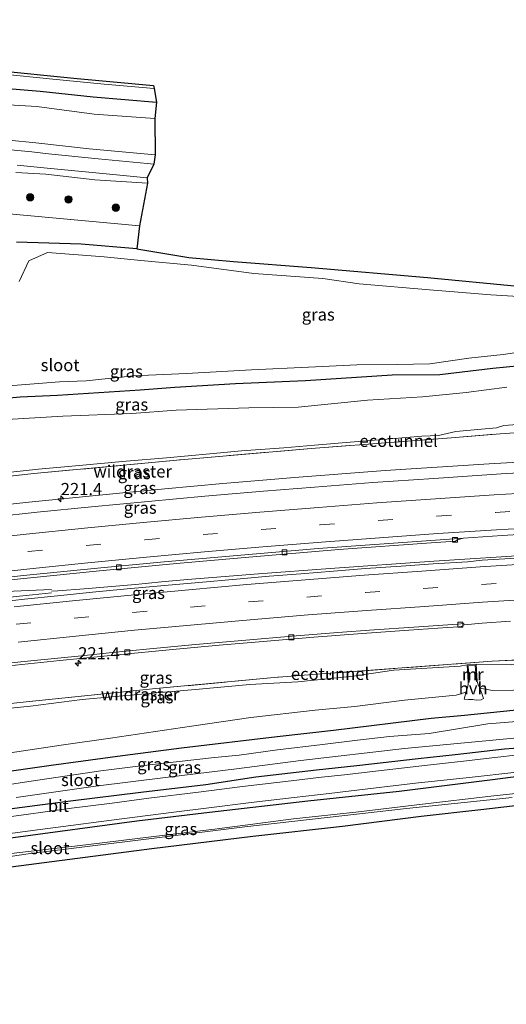
# Model space of a CAD drawing. Units: metres. Extents: x 79998 to 86369, y 401143 to 406253.
# Drawn here: x 80966 to 81066, y 401641 to 401843 of the extents above; entities that cross this region are included whole.
import ezdxf
from ezdxf.enums import TextEntityAlignment as Align

# ---------------------------------------------------------------- set-up
doc = ezdxf.new("R2010")
doc.units = ezdxf.units.M
doc.linetypes.add('IE-TERREINAFSCHEIDING', pattern=[10, 8, -2])
doc.linetypes.add('VW-3-9_STREEP', pattern=[12, 3, -9])
doc.layers.get('0').update_dxf_attribs({"lineweight": 25})
for name, color, linetype, lineweight in [('B-ME-AM-KILOMETR-S-B1', 7, 'Continuous', 18), ('B-ME-BV-GELEIDECONSTRUCTIE-GELEIDERAIL-L-B1', 213, 'BV-GELEIDERAIL', 18), ('B-ME-GR-BOOM-S-B1', 93, 'Continuous', 18), ('B-ME-GW-KRUINLIJN-L-B1', 93, 'Continuous', 18), ('B-ME-GW-TEENLIJN-L-B1', 93, 'Continuous', 18), ('B-ME-IE-GRASLAND-GV-B6', 93, 'Continuous', 18), ('B-ME-IE-TERREINAFSCHEIDING-RASTERHEKWERK-L-B1', 8, 'IE-TERREINAFSCHEIDING', 18), ('B-ME-MW-MUUR-GV-B6', 8, 'IE-TERREINAFSCHEIDING-KUNSTMATIG', 18), ('B-ME-OG-WATER-GV-B6', 153, 'Continuous', 18), ('B-ME-VH-VERH_SOORT-BITUMEN-GV-B6', 8, 'IE-TERREINAFSCHEIDING-NATUURLIJK-HOUTWAL', 18), ('B-ME-VH-VERH_SOORT-GV-B6', 8, 'Continuous', 18), ('B-ME-VH-VERH_SOORT-HALF_VERHARDING-GV-B6', 8, 'IE-TERREINAFSCHEIDING-NATUURLIJK-HOUTWAL', 18), ('B-ME-VV-KOLK-S-B1', 8, 'Continuous', 18), ('B-ME-VW-MARKERING-39STREEP-015-L-B1', 255, 'VW-3-9_STREEP', 18), ('B-ME-VW-MARKERING-STREEP-015-L-B1', 7, 'Continuous', 18)]:
    doc.layers.add(name, color=color, linetype=linetype, lineweight=lineweight)
for name, color, linetype in [('B-ME-FV-FAUNAPASSAGE-FAUNATUNNEL-L-B1', 10, 'Continuous'), ('B-ME-GW-INSTEEKWATERGANG-L-B1', 10, 'Continuous'), ('B-ME-KG-KADASTRAAL-OPNAMEDTMGRENS-L-B1', 10, 'Continuous')]:
    doc.layers.add(name, color=color, linetype=linetype)
doc.styles.add('NLCS-ISO', font='NLCS-ISO.TTF')
doc.linetypes.add('BV-GELEIDERAIL', pattern='A,10,-3,[108,NLCS.SHX,S=1,R=0,X=0,Y=0],-3', length=16)
doc.linetypes.add('IE-TERREINAFSCHEIDING-KUNSTMATIG', pattern='A,4,[82,NLCS.SHX,S=0.75,R=90,X=0,Y=0],4,-2', length=10)
doc.linetypes.add('IE-TERREINAFSCHEIDING-NATUURLIJK-HOUTWAL', pattern='A,7,-1.5,[67,NLCS.SHX,S=0.75,R=45,X=0,Y=0],-1.5,7,-1.5,[70,NLCS.SHX,S=0.75,R=0,X=0,Y=0],-1.5', length=20)

# ---------------------------------------------------------------- blocks, each defined once
blk = doc.blocks.new('hecto')
for p, q in [((0, 0.625), (-0.625, 0)), ((0, -0.625), (0, 0.625)), ((-0.625, 0), (0.625, 0)), ((0.625, 0), (0, -0.625))]:
    blk.add_line(p, q)
blk = doc.blocks.new('boom')
h = blk.add_hatch(color=256)
edge = h.paths.add_edge_path()
edge.add_arc((0, 0), 0.75, 0, 360)
blk.add_circle((0, 0), 0.75)
blk = doc.blocks.new('kolk')
blk.add_lwpolyline([(-0.5, -0.5), (0.5, -0.5), (0.5, 0.5), (-0.5, 0.5)], close=True)

msp = doc.modelspace()

# ---------------------------------------------------------------- linework, layer by layer
at = {"layer": 'B-ME-BV-GELEIDECONSTRUCTIE-GELEIDERAIL-L-B1'}
for points in [[(80954.576, 401742.561, 5.96), (80967.858, 401744.046, 5.73), (80986.424, 401745.882, 5.49), (80995.729, 401746.781, 5.31), (81007.643, 401747.87, 5.18), (81018.316, 401748.779, 4.93), (81022.303, 401749.076, 4.95), (81040.904, 401750.498, 4.58), (81062.223, 401751.92, 4.16), (81083.578, 401753.153, 3.94)], [(80972.517, 401725.734, 5.62), (80973.824, 401725.841, 5.55), (80979.162, 401726.22, 5.43), (80989.738, 401727.143, 5.26), (80995.025, 401727.658, 5.21), (81000.377, 401728.173, 4.94), (81014.934, 401729.332, 4.85), (81029.65, 401730.433, 4.5), (81050.929, 401731.887, 4.31), (81072.199, 401733.272, 3.87), (81081.505, 401733.779, 3.91), (81092.213, 401734.372, 3.6), (81105.51, 401734.992, 3.48), (81118.819, 401735.563, 3.47), (81127.447, 401735.8632, 3.3222)], [(80771.0096, 401698.0236, 6.489), (80786.692, 401701.046, 6.61), (80793.229, 401702.271, 6.7), (80801.087, 401703.641, 6.47), (80815.494, 401706.248, 6.76), (80831.307, 401708.965, 6.73), (80843.082, 401711.039, 6.73), (80849.752, 401712.106, 6.71), (80868.077, 401714.991, 6.55), (80870.719, 401715.376, 6.52), (80877.317, 401716.23, 6.45), (80885.211, 401717.395, 6.41), (80895.748, 401718.897, 6.47), (80905.021, 401720.185, 6.41), (80915.574, 401721.523, 6.26), (80927.497, 401723.033, 6.05), (80935.482, 401724.042, 6.05), (80943.3719, 401724.8242, 5.9186), (80952.745, 401725.3071, 5.7845), (80964.709, 401725.769, 5.6), (80972.494, 401726.098, 5.62)], [(80771.327, 401696.0153, 6.7099), (80775.314, 401696.808, 6.76), (80785.81, 401698.733, 6.58), (80796.333, 401700.663, 6.55), (80801.628, 401701.725, 6.52), (80822.627, 401705.394, 6.69), (80834.43, 401707.318, 6.72), (80842.332, 401708.439, 6.74), (80850.313, 401709.726, 6.73), (80861.3615, 401711.4587, 6.6366), (80870.973, 401712.8385, 6.5568), (80879.898, 401714.221, 6.55), (80887.855, 401715.301, 6.32), (80898.437, 401716.668, 6.49), (80915.61, 401718.929, 6.29), (80926.192, 401720.217, 6.14), (80930.149, 401720.625, 6.06), (80948.7176, 401722.7894, 5.8306), (80960.595, 401724.209, 5.69), (80968.587, 401725.039, 5.56), (80972.529, 401725.419, 5.62)]]:
    msp.add_polyline3d(points, dxfattribs=at)
at = {"layer": 'B-ME-FV-FAUNAPASSAGE-FAUNATUNNEL-L-B1'}
msp.add_line((81043.6489, 401756.8945, 3.5549), (81043.7046, 401756.3375, 3.5549), dxfattribs=at)
msp.add_polyline3d([(81029.6211, 401708.9369, 3.184), (81029.6242, 401708.8998, 3.0705), (81029.6536, 401708.5367, 3.184)], dxfattribs=at)
at = {"layer": 'B-ME-GW-INSTEEKWATERGANG-L-B1'}
for points in [[(80854.201, 401843.062, 1.114), (80854.172, 401841.558, 1.244), (80855.332, 401840.395, 1.172), (80864.509, 401839.801, 0.849), (80873.897, 401837.928, 1.562), (80885.106, 401836.549, 1.831), (80894.513, 401835.258, 1.918), (80897.6, 401835.028, 1.888), (80907.738, 401834.443, 1.916), (80918.592, 401833.086, 1.887), (80928.791, 401831.912, 1.984), (80938.453, 401831.293, 1.85), (80948.755, 401830.57, 2.062), (80959.465, 401829.265, 2.195), (80970.17, 401828.358, 2.204), (80981.046, 401827.205, 2.314), (80994.059, 401826.115, 2.231)], [(80990.0224, 401796.0347, 0.7733), (80978.6042, 401796.9989, 0.6054), (80965.3421, 401797.3795, 0.0471)], [(80902.3055, 401758.2327, 0.2174), (80914.2384, 401760.6429, 0.2591), (80924.6451, 401761.5283, 0.3065), (80934.5839, 401762.1813, 0.2825), (80943.8917, 401763.1046, 0.3101), (80954.0293, 401764.5499, 0.2206), (80966.0416, 401765.6759, 0.2199), (80973.7267, 401766.0136, 0.2192), (80990.6895, 401767.0532, 0.2319), (80997.7661, 401767.6612, 0.2036), (81010.222, 401768.353, 0.159), (81024.5702, 401769.0184, 0.213), (81042.3334, 401770.1464, 0.1228), (81052.1145, 401770.214, 0.194), (81063.0369, 401771.5681, 0.1244), (81077.0541, 401772.9003, 0.1724), (81085.6476, 401773.8012, 0.089), (81097.3226, 401773.8012, 0.0474), (81108.385, 401775.0614, 0.068), (81117.2709, 401776.293, 0.0118), (81124.9461, 401776.689, -0.0624), (81126.3388, 401776.6339, -0.068)], [(80921.7187, 401682.8509, 0.6869), (80933.9615, 401684.6391, 0.6489), (80944.9528, 401686.1467, 0.7226), (80959.9044, 401688.2434, 0.6495), (80972.4351, 401690.0587, 0.75), (80987.0482, 401692.0017, 0.7556), (80999.1479, 401693.6016, 0.7007), (81018.7798, 401695.9451, 0.6772), (81030.3253, 401697.2373, 0.6565), (81050.3908, 401699.7036, 0.7377), (81057.2257, 401700.2882, 0.6401), (81061.868, 401700.8179, 0.5396), (81070.5195, 401701.6794, 0.6891), (81080.2484, 401702.8793, 0.7669), (81103.5458, 401704.9452, 0.722), (81115.5531, 401706.0836, 0.8173), (81128.2334, 401706.9287, 0.8482)], [(81128.4536, 401698.8282, 0.7852), (81120.9875, 401698.3576, 0.7578), (81111.7204, 401697.5884, 0.7256), (81101.9914, 401696.7269, 0.717), (81095.1663, 401696.2598, 0.6779), (81084.1443, 401695.0599, 0.7003), (81074.6308, 401694.0446, 0.6791), (81065.3735, 401693.3331, 0.4751), (81055.3058, 401692.164, 0.6448), (81047.6704, 401691.3333, 0.6429), (81035.1466, 401689.9115, 0.6009), (81026.8364, 401688.9987, 0.6832), (81014.395, 401687.6, 0.418), (81004.1189, 401686.0016, 0.6734), (80990.8185, 401684.4324, 0.7187), (80976.3902, 401682.6423, 0.7212), (80964.9063, 401681.1654, 0.7254), (80949.6449, 401678.9132, 0.737), (80937.0834, 401677.2825, 0.745), (80930.533, 401676.4156, 0.6533), (80920.7117, 401674.8773, 0.6284)], [(80879.0821, 401661.4985, 0.6272), (80873.8938, 401661.0591, 0.3819), (80870.5522, 401660.9713, 0.3251), (80869.6728, 401661.3813, 0.2458), (80869.2625, 401662.9043, 0.5413), (80869.4383, 401664.603, 0.6093), (80871.1971, 401665.3352, 0.5635), (80874.1576, 401665.3938, 0.5678), (80877.851, 401666.1553, 0.5517), (80882.5996, 401667.0925, 0.6165), (80888.3766, 401667.8135, 0.7767), (80898.1661, 401668.9005, 0.7195), (80907.3622, 401668.9993, 0.5467), (80916.855, 401668.6534, 0.4326), (80925.4084, 401669.7404, 0.6629), (80939.0389, 401671.5746, 0.6941), (80951.4487, 401673.4027, 0.6697), (80964.6002, 401675.1814, 0.7724), (80989.9939, 401678.5987, 0.8077), (81004.8758, 401680.4268, 0.6952), (81025.0919, 401682.712, 0.7394), (81043.7809, 401684.7377, 0.7), (81062.371, 401687.0105, 0.6562), (81074.0886, 401688.5421, 0.6837)]]:
    msp.add_polyline3d(points, dxfattribs=at)
at = {"layer": 'B-ME-GW-KRUINLIJN-L-B1'}
for points in [[(80854.172, 401841.558, 1.244), (80854.458, 401840.237, 1.469), (80855.159, 401839.428, 1.583), (80857.131, 401838.999, 1.676), (80863.809, 401837.691, 1.999), (80873.129, 401835.979, 2.419), (80884.569, 401833.358, 2.864), (80893.311, 401831.263, 3.316), (80897.118, 401830.204, 3.561), (80906.061, 401828.104, 4.066), (80918.014, 401825.473, 4.645), (80927.502, 401823.74, 4.927), (80938.541, 401821.974, 5.066), (80947.926, 401820.563, 5.084), (80958.163, 401818.883, 5.089), (80969.286, 401817.753, 5.129), (80980.218, 401816.58, 5.137), (80993.735, 401815.34, 5.123)], [(80992.191, 401809.495, 5.076), (80981.361, 401810.182, 5.026), (80971.362, 401811.351, 5.116), (80965.164, 401811.668, 5.077)], [(81069.8813, 401760.1008, 3.0009), (81065.2757, 401759.7931, 2.9601), (81063.7263, 401759.2572, 3.0236), (81059.962, 401758.9396, 3.0211), (81055.4298, 401758.5028, 3.0725), (81051.8581, 401757.7274, 3.3232), (81048.4315, 401757.5685, 3.3304), (81045.2385, 401757.2798, 3.4345), (81040.4313, 401756.8729, 3.5421), (81035.4183, 401756.5142, 3.6589), (81026.453, 401755.739, 3.8552), (81020.1413, 401755.2115, 3.9935), (81011.4541, 401754.5848, 4.0561), (81004.9338, 401753.919, 4.1663), (80996.0769, 401753.1337, 4.2226), (80987.7965, 401752.4182, 4.3802), (80978.1453, 401751.5429, 4.4783), (80969.8343, 401750.7971, 4.7019), (80961.5451, 401749.9031, 4.7347)], [(81059.5713, 401710.7511, 2.6193), (81066.9342, 401710.6419, 2.431), (81081.3009, 401711.535, 2.3187), (81091.7996, 401711.8735, 2.1498), (81104.2856, 401712.5533, 1.9959), (81116.8471, 401713.384, 1.9464), (81128.0455, 401713.8424, 1.9106)], [(80957.7671, 401701.1172, 4.2573), (80968.1928, 401702.1373, 4.1212), (80978.7839, 401703.491, 3.9175), (80990.9642, 401704.6019, 3.8195), (81002.0479, 401705.5865, 3.6178), (81013.1775, 401706.6051, 3.3893), (81023.0297, 401707.1589, 3.2394), (81034.3407, 401708.3289, 3.023), (81042.6843, 401709.5596, 2.9562), (81056.2816, 401710.365, 2.6368), (81057.7715, 401710.6216, 2.6174)]]:
    msp.add_polyline3d(points, dxfattribs=at)
at = {"layer": 'B-ME-GW-TEENLIJN-L-B1'}
for points in [[(80894.513, 401835.258, 1.918), (80896.905, 401833.065, 2.28), (80906.778, 401831.539, 2.288), (80918.837, 401829.504, 2.579), (80928.513, 401829.081, 2.449), (80938.462, 401828.379, 2.366), (80948.33, 401826.275, 2.707), (80958.903, 401825.845, 2.744), (80969.505, 401825.236, 2.651), (80981.277, 401823.672, 2.794), (80993.688, 401822.778, 2.657)], [(80959.273, 401798.442, 0.619), (80959.899, 401801.115, 0.844), (80960.915, 401802.812, 1), (80962.278, 401803.318, 1.098), (80990.5364, 401800.7386, 1.098)], [(81065.9109, 401767.6276, 0.5956), (81057.5618, 401766.5596, 0.6366), (81048.5729, 401765.6685, 0.6742), (81037.2849, 401764.9565, 0.7281), (81023.1084, 401763.5082, 0.932), (81012.9336, 401763.3747, 0.8403), (80998.0425, 401762.9049, 0.7485), (80988.9586, 401762.2596, 0.81), (80974.8459, 401761.6576, 0.7118), (80964.5152, 401761.0569, 0.7332), (80956.113, 401760.19, 0.585), (80942.266, 401759.004, 0.593), (80930.852, 401758.02, 0.585), (80917.391, 401757.084, 0.552), (80908.174, 401756.066, 0.607), (80899.513, 401754.076, 0.538), (80890.249, 401751.16, 0.603), (80882.005, 401748.476, 0.736), (80869.7441, 401746.1915, 0.762), (80860.7012, 401745.2222, 0.6718), (80852.228, 401744.717, 0.528)], [(81128.1318, 401710.6673, 1.129), (81120.5706, 401710.462, 1.0947), (81107.9332, 401709.6311, 1.0774), (81093.3192, 401708.4596, 1.0745), (81080.4806, 401706.9213, 1.1021), (81067.2221, 401705.471, 1.023), (81062.9118, 401705.3479, 1.0512), (81060.3655, 401705.8307, 1.0451)], [(81057.4558, 401705.0023, 1.0244), (81055.4919, 401704.4249, 1.0544), (81044.8805, 401703.376, 1.1102), (81034.7205, 401702.1146, 1.1057), (81026.5617, 401701.3146, 1.1191), (81013.3948, 401699.801, 1.0731), (81001.2336, 401698.078, 1.1026), (80984.5826, 401695.5786, 1.0696), (80974.4533, 401694.1326, 1.1097), (80963.9854, 401692.5942, 1.0919), (80948.2, 401690.4348, 1.0951), (80929.4617, 401688.2457, 1.0994), (80919.3088, 401686.858, 1.1011)]]:
    msp.add_polyline3d(points, dxfattribs=at)
at = {"layer": 'B-ME-IE-GRASLAND-GV-B6'}
for points in [[(80894.513, 401835.258, 1.918), (80897.6, 401835.028, 1.888), (80907.738, 401834.443, 1.916), (80918.592, 401833.086, 1.887), (80928.791, 401831.912, 1.984), (80938.453, 401831.293, 1.85), (80948.755, 401830.57, 2.062), (80959.465, 401829.265, 2.195), (80970.17, 401828.358, 2.204), (80981.046, 401827.205, 2.314), (80994.059, 401826.115, 2.231), (80993.688, 401822.778, 2.657), (80981.277, 401823.672, 2.794), (80969.505, 401825.236, 2.651), (80958.903, 401825.845, 2.744), (80948.33, 401826.275, 2.707), (80938.462, 401828.379, 2.366), (80928.513, 401829.081, 2.449), (80918.837, 401829.504, 2.579), (80906.778, 401831.539, 2.288), (80896.905, 401833.065, 2.28), (80894.513, 401835.258, 1.918)], [(80962.07, 401831.96, -0.125), (80972.775, 401830.883, -0.088), (80983.287, 401829.838, -0.113), (80993.542, 401828.948, -0.125), (80994.059, 401826.115, 2.231), (80981.046, 401827.205, 2.314), (80970.17, 401828.358, 2.204), (80959.465, 401829.265, 2.195)], [(80958.903, 401825.845, 2.744), (80969.505, 401825.236, 2.651), (80981.277, 401823.672, 2.794), (80993.688, 401822.778, 2.657), (80993.735, 401815.34, 5.123), (80980.218, 401816.58, 5.137), (80969.286, 401817.753, 5.129), (80958.163, 401818.883, 5.089)], [(80958.163, 401818.883, 5.089), (80969.286, 401817.753, 5.129), (80980.218, 401816.58, 5.137), (80993.735, 401815.34, 5.123), (80993.486, 401813.417, 5.071), (80992.112, 401813.561, 5.137), (80982.062, 401814.533, 5.155), (80971.899, 401815.544, 5.158), (80968.491, 401815.938, 5.15), (80953.22, 401817.406, 5.191)], [(80965.428, 401813.202, 5.196), (80971.581, 401812.601, 5.171), (80981.556, 401811.633, 5.152), (80992.118, 401810.601, 5.133), (80992.191, 401809.495, 5.076), (80981.361, 401810.182, 5.026), (80971.362, 401811.351, 5.116), (80965.164, 401811.668, 5.077)], [(80965.164, 401811.668, 5.077), (80971.362, 401811.351, 5.116), (80981.361, 401810.182, 5.026), (80992.191, 401809.495, 5.076), (80990.5364, 401800.7386, 1.098), (80962.278, 401803.318, 1.098)], [(80962.278, 401803.318, 1.098), (80990.5364, 401800.7386, 1.098), (80990.0224, 401796.0347, 0.7733)], [(80990.0224, 401796.0347, 0.7733), (80978.6042, 401796.9989, 0.6054), (80965.3421, 401797.3795, 0.0471)], [(80965.3421, 401797.3795, 0.0471), (80978.6042, 401796.9989, 0.6054), (80990.0224, 401796.0347, 0.7733)], [(80990.0224, 401796.0347, 0.7733), (81000.6435, 401794.2822, 1.3408), (81009.8322, 401793.4181, 1.3777), (81025.7591, 401792.1939, 1.4579), (81049.6266, 401790.1513, 0.6537), (81068.1582, 401788.3323, 0.1747)], [(81088.671, 401785.039, -0.746), (81062.5942, 401786.5535, -0.7491), (81050.0423, 401787.6021, -0.7491), (81035.6005, 401788.8442, -0.609), (81028.158, 401789.931, -0.736), (81014.006, 401790.989, -0.622), (81001.213, 401792.661, -0.753), (80990.818, 401793.606, -0.627), (80983.331, 401794.406, -0.649), (80971.7, 401795.242, -0.631), (80967.847, 401793.576, -0.613), (80965.886, 401789.33, -0.694)], [(80961.996, 401767.754, -0.7491), (80974.15, 401768.735, -0.704), (80979.597, 401768.953, -0.655), (80989.331, 401769.933, -0.665), (81000.154, 401770.441, -0.693), (81013.502, 401771.17, -0.723), (81025.204, 401771.734, -0.743), (81035.112, 401772.222, -0.7491), (81043.412, 401772.262, -0.703), (81050.058, 401772.407, -0.7491), (81058.111, 401773.595, -0.7491), (81065.154, 401774.354, -0.7491), (81072.176, 401775.383, -0.748)], [(80954.0293, 401764.5499, 0.2206), (80966.0416, 401765.6759, 0.2199), (80973.7267, 401766.0136, 0.2192), (80990.6895, 401767.0532, 0.2319), (80997.7661, 401767.6612, 0.2036), (81010.222, 401768.353, 0.159), (81024.5702, 401769.0184, 0.213), (81042.3334, 401770.1464, 0.1228), (81052.1145, 401770.214, 0.194), (81063.0369, 401771.5681, 0.1244), (81077.0541, 401772.9003, 0.1724)], [(81077.0541, 401772.9003, 0.1724), (81063.0369, 401771.5681, 0.1244), (81052.1145, 401770.214, 0.194), (81042.3334, 401770.1464, 0.1228), (81024.5702, 401769.0184, 0.213), (81010.222, 401768.353, 0.159), (80997.7661, 401767.6612, 0.2036), (80990.6895, 401767.0532, 0.2319), (80973.7267, 401766.0136, 0.2192), (80966.0416, 401765.6759, 0.2199), (80954.0293, 401764.5499, 0.2206)], [(81065.9109, 401767.6276, 0.5956), (81057.5618, 401766.5596, 0.6366), (81048.5729, 401765.6685, 0.6742), (81037.2849, 401764.9565, 0.7281), (81023.1084, 401763.5082, 0.932), (81012.9336, 401763.3747, 0.8403), (80998.0425, 401762.9049, 0.7485), (80988.9586, 401762.2596, 0.81), (80974.8459, 401761.6576, 0.7118), (80964.5152, 401761.0569, 0.7332)], [(80964.5152, 401761.0569, 0.7332), (80974.8459, 401761.6576, 0.7118), (80988.9586, 401762.2596, 0.81), (80998.0425, 401762.9049, 0.7485), (81012.9336, 401763.3747, 0.8403), (81023.1084, 401763.5082, 0.932), (81037.2849, 401764.9565, 0.7281), (81048.5729, 401765.6685, 0.6742), (81057.5618, 401766.5596, 0.6366), (81065.9109, 401767.6276, 0.5956)], [(80961.5451, 401749.9031, 4.7347), (80969.8343, 401750.7971, 4.7019), (80978.1453, 401751.5429, 4.4783), (80987.7965, 401752.4182, 4.3802), (80996.0769, 401753.1337, 4.2226), (81004.9338, 401753.919, 4.1663), (81011.4541, 401754.5848, 4.0561), (81020.1413, 401755.2115, 3.9935), (81026.453, 401755.739, 3.8552), (81035.4183, 401756.5142, 3.6589), (81040.4313, 401756.8729, 3.5421), (81045.2385, 401757.2798, 3.4345), (81048.4315, 401757.5685, 3.3304), (81051.8581, 401757.7274, 3.3232), (81055.4298, 401758.5028, 3.0725), (81059.962, 401758.9396, 3.0211), (81063.7263, 401759.2572, 3.0236), (81065.2757, 401759.7931, 2.9601), (81069.8813, 401760.1008, 3.0009)], [(81069.8813, 401760.1008, 3.0009), (81065.2757, 401759.7931, 2.9601), (81063.7263, 401759.2572, 3.0236), (81059.962, 401758.9396, 3.0211), (81055.4298, 401758.5028, 3.0725), (81051.8581, 401757.7274, 3.3232), (81048.4315, 401757.5685, 3.3304), (81045.2385, 401757.2798, 3.4345), (81040.4313, 401756.8729, 3.5421), (81035.4183, 401756.5142, 3.6589), (81026.453, 401755.739, 3.8552), (81020.1413, 401755.2115, 3.9935), (81011.4541, 401754.5848, 4.0561), (81004.9338, 401753.919, 4.1663), (80996.0769, 401753.1337, 4.2226), (80987.7965, 401752.4182, 4.3802), (80978.1453, 401751.5429, 4.4783), (80969.8343, 401750.7971, 4.7019), (80961.5451, 401749.9031, 4.7347)], [(80942.202, 401746.929, 4.877), (80968.853, 401749.882, 4.665), (80998.938, 401752.741, 4.247), (81025.736, 401755.021, 3.943), (81043.6973, 401756.4103, 3.5492), (81055.38, 401757.314, 3.293), (81064.478, 401758.078, 3.129), (81067.492, 401758.246, 3.125)], [(81067.492, 401758.246, 3.125), (81064.478, 401758.078, 3.129), (81055.38, 401757.314, 3.293), (81043.6973, 401756.4103, 3.5492), (81025.736, 401755.021, 3.943), (80998.938, 401752.741, 4.247), (80968.853, 401749.882, 4.665), (80942.202, 401746.929, 4.877)], [(81076.6283, 401750.5568, 3.4124), (81064.7458, 401749.8299, 3.5658), (81050.8799, 401748.9119, 3.7646), (81038.3827, 401748.0651, 4.0324), (81026.4138, 401747.1087, 4.1981), (81015.9655, 401746.3115, 4.3231), (81003.9629, 401745.2647, 4.5847), (80992.3232, 401744.1862, 4.7851), (80980.7315, 401743.0802, 4.9634), (80969.569, 401741.9621, 5.1296), (80952.0939, 401740.069, 5.356)], [(80963.5054, 401728.0038, 4.9876), (80981.6892, 401729.8729, 4.7284), (80998.1428, 401731.474, 4.497), (81012.969, 401732.7738, 4.1848), (81031.4531, 401734.2854, 3.9006), (81050.3736, 401735.657, 3.5982), (81055.3415, 401736.0015, 3.4835), (81055.7083, 401736.2643, 3.4869), (81057.0251, 401736.6638, 3.48), (81064.8987, 401737.1927, 3.3663), (81072.7689, 401737.6445, 3.2535)], [(81071.321, 401732.7733, 3.345), (81060.8327, 401732.1175, 3.5011), (81057.8157, 401731.8068, 3.4922), (81050.7445, 401731.3507, 3.6316), (81044.1945, 401730.9097, 3.7371), (81036.9128, 401730.3885, 3.9166), (81030.3477, 401729.8874, 3.9937), (81023.6173, 401729.3411, 3.9853), (81017.1174, 401728.8199, 4.1688), (81010.4621, 401728.2436, 4.2619), (81002.7093, 401727.5119, 4.3517), (80995.6481, 401726.9456, 4.5373), (80988.0306, 401726.214, 4.6464), (80980.9093, 401725.5224, 4.7448), (80973.7128, 401724.8208, 4.8378), (80966.9372, 401724.0941, 4.854), (80959.7407, 401723.2923, 5.0121)], [(80962.5309, 401710.2926, 4.6678), (80974.2227, 401711.5511, 4.5185), (80986.6927, 401712.7692, 4.3017), (80996.6131, 401713.751, 4.1588), (81006.8929, 401714.6637, 3.9483), (81015.9137, 401715.4518, 3.7848), (81026.2898, 401716.3306, 3.6281), (81036.2401, 401717.0386, 3.464), (81045.7761, 401717.7523, 3.3376), (81053.7056, 401718.271, 3.1561), (81056.023, 401718.4562, 3.093), (81056.4944, 401718.5347, 3.09), (81057.1104, 401718.8497, 3.0832), (81060.8205, 401719.2091, 3.0177), (81066.6549, 401719.6078, 2.9476)], [(81107.39, 401713.659, 1.981), (81062.862, 401711.38, 2.527), (81029.6242, 401708.8998, 3.0705), (81018.155, 401708.044, 3.258), (80993.917, 401705.754, 3.703), (80967.302, 401703.08, 4.155), (80943.661, 401700.484, 4.371)], [(80943.661, 401700.484, 4.371), (80967.302, 401703.08, 4.155), (80993.917, 401705.754, 3.703), (81018.155, 401708.044, 3.258), (81029.6242, 401708.8998, 3.0705), (81062.862, 401711.38, 2.527), (81107.39, 401713.659, 1.981)], [(81128.1318, 401710.6673, 1.129), (81120.5706, 401710.462, 1.0947), (81107.9332, 401709.6311, 1.0774), (81093.3192, 401708.4596, 1.0745), (81080.4806, 401706.9213, 1.1021), (81067.2221, 401705.471, 1.023), (81062.9118, 401705.3479, 1.0512), (81060.3655, 401705.8307, 1.0451), (81059.9848, 401706.6331, 1.3077), (81059.8229, 401707.2373, 1.3286), (81059.5713, 401710.7511, 2.6193), (81066.9342, 401710.6419, 2.431), (81081.3009, 401711.535, 2.3187), (81091.7996, 401711.8735, 2.1498), (81104.2856, 401712.5533, 1.9959), (81116.8471, 401713.384, 1.9464), (81128.0455, 401713.8424, 1.9106), (81128.1318, 401710.6673, 1.129)], [(81066.9342, 401710.6419, 2.431), (81059.5713, 401710.7511, 2.6193), (81057.7715, 401710.6216, 2.6174), (81056.2816, 401710.365, 2.6368), (81042.6843, 401709.5596, 2.9562), (81034.3407, 401708.3289, 3.023), (81023.0297, 401707.1589, 3.2394), (81013.1775, 401706.6051, 3.3893), (81002.0479, 401705.5865, 3.6178), (80990.9642, 401704.6019, 3.8195), (80978.7839, 401703.491, 3.9175), (80968.1928, 401702.1373, 4.1212), (80957.7671, 401701.1172, 4.2573)], [(80957.7671, 401701.1172, 4.2573), (80968.1928, 401702.1373, 4.1212), (80978.7839, 401703.491, 3.9175), (80990.9642, 401704.6019, 3.8195), (81002.0479, 401705.5865, 3.6178), (81013.1775, 401706.6051, 3.3893), (81023.0297, 401707.1589, 3.2394), (81034.3407, 401708.3289, 3.023), (81042.6843, 401709.5596, 2.9562), (81056.2816, 401710.365, 2.6368), (81057.7715, 401710.6216, 2.6174), (81057.9636, 401707.074, 1.3175), (81057.9504, 401706.5256, 1.2893), (81057.6461, 401705.4956, 1.1191), (81057.4558, 401705.0023, 1.0244)], [(80963.9854, 401692.5942, 1.0919), (80974.4533, 401694.1326, 1.1097), (80984.5826, 401695.5786, 1.0696), (81001.2336, 401698.078, 1.1026), (81013.3948, 401699.801, 1.0731), (81026.5617, 401701.3146, 1.1191), (81034.7205, 401702.1146, 1.1057), (81044.8805, 401703.376, 1.1102), (81055.4919, 401704.4249, 1.0544), (81057.4558, 401705.0023, 1.0244), (81057.2357, 401704.1048, 0.8865), (81057.1049, 401703.5995, 0.8405), (81058.0416, 401703.5281, 0.8022), (81058.9259, 401703.5017, 0.7751), (81059.5858, 401703.3962, 0.7239), (81060.5889, 401703.4753, 0.6863), (81061.0772, 401703.7128, 0.6734), (81060.7336, 401704.7389, 0.8037), (81060.3655, 401705.8307, 1.0451), (81062.9118, 401705.3479, 1.0512), (81067.2221, 401705.471, 1.023)], [(81057.4558, 401705.0023, 1.0244), (81055.4919, 401704.4249, 1.0544), (81044.8805, 401703.376, 1.1102), (81034.7205, 401702.1146, 1.1057), (81026.5617, 401701.3146, 1.1191), (81013.3948, 401699.801, 1.0731), (81001.2336, 401698.078, 1.1026), (80984.5826, 401695.5786, 1.0696), (80974.4533, 401694.1326, 1.1097), (80963.9854, 401692.5942, 1.0919)], [(81070.5195, 401701.6794, 0.6891), (81061.868, 401700.8179, 0.5396), (81057.2257, 401700.2882, 0.6401), (81050.3908, 401699.7036, 0.7377), (81030.3253, 401697.2373, 0.6565), (81018.7798, 401695.9451, 0.6772), (80999.1479, 401693.6016, 0.7007), (80987.0482, 401692.0017, 0.7556), (80972.4351, 401690.0587, 0.75), (80959.9044, 401688.2434, 0.6495), (80944.9528, 401686.1467, 0.7226), (80933.9615, 401684.6391, 0.6489), (80921.7187, 401682.8509, 0.6869)], [(80959.9044, 401688.2434, 0.6495), (80972.4351, 401690.0587, 0.75), (80987.0482, 401692.0017, 0.7556), (80999.1479, 401693.6016, 0.7007), (81018.7798, 401695.9451, 0.6772), (81030.3253, 401697.2373, 0.6565), (81050.3908, 401699.7036, 0.7377), (81057.2257, 401700.2882, 0.6401), (81061.868, 401700.8179, 0.5396), (81070.5195, 401701.6794, 0.6891)], [(81072.923, 401699.443, -0.475), (81061.959, 401698.523, -0.453), (81049.918, 401696.572, -0.468), (81041.819, 401695.906, -0.414), (81035.248, 401695.17, -0.465), (81028.055, 401694.264, -0.408), (81018.823, 401693.224, -0.463), (81010.962, 401692.092, -0.502), (81005.932, 401691.593, -0.5348), (80990.841, 401689.917, -0.478), (80982.626, 401688.87, -0.503), (80968.334, 401686.739, -0.41), (80958.903, 401685.318, -0.432)], [(80965.229, 401683.38, -0.486), (80981.513, 401685.727, -0.408), (80996.394, 401687.587, -0.399), (81010.417, 401689.276, -0.417), (81023.61, 401690.993, -0.452), (81044.911, 401693.437, -0.466), (81069.531, 401695.801, -0.43)], [(81074.6308, 401694.0446, 0.6791), (81065.3735, 401693.3331, 0.4751), (81055.3058, 401692.164, 0.6448), (81047.6704, 401691.3333, 0.6429), (81035.1466, 401689.9115, 0.6009), (81026.8364, 401688.9987, 0.6832), (81014.395, 401687.6, 0.418), (81004.1189, 401686.0016, 0.6734), (80990.8185, 401684.4324, 0.7187), (80976.3902, 401682.6423, 0.7212), (80964.9063, 401681.1654, 0.7254)], [(80964.9063, 401681.1654, 0.7254), (80976.3902, 401682.6423, 0.7212), (80990.8185, 401684.4324, 0.7187), (81004.1189, 401686.0016, 0.6734), (81014.395, 401687.6, 0.418), (81026.8364, 401688.9987, 0.6832), (81035.1466, 401689.9115, 0.6009), (81047.6704, 401691.3333, 0.6429), (81055.3058, 401692.164, 0.6448), (81065.3735, 401693.3331, 0.4751), (81074.6308, 401694.0446, 0.6791)], [(81068.2996, 401692.1427, 0.5553), (81063.4016, 401691.5929, 0.643), (81057.0069, 401690.8848, 0.7153), (81049.6239, 401690.0528, 0.6844), (81038.9359, 401688.8258, 0.735), (81032.5687, 401688.0752, 0.8071), (81027.8413, 401687.5531, 0.7616), (81021.6612, 401686.8377, 0.7355), (81011.6932, 401685.6622, 0.6714), (81002.6223, 401684.5349, 0.7045), (80992.4482, 401683.2412, 0.7433), (80984.9292, 401682.2688, 0.7733), (80976.5859, 401681.1871, 0.8103), (80967.7526, 401679.9858, 0.7696), (80960.1445, 401678.9817, 0.7992)], [(80961.8853, 401675.7143, 0.8748), (80968.5784, 401676.6224, 0.8622), (80976.4535, 401677.6557, 0.8791), (80982.7003, 401678.4855, 0.8667), (80989.5656, 401679.3779, 0.8434), (80997.5816, 401680.3877, 0.8095), (81004.7365, 401681.2958, 0.7817), (81013.4648, 401682.4152, 0.7649), (81022.2558, 401683.4407, 0.7875), (81029.4264, 401684.2548, 0.8567), (81037.3484, 401685.1629, 0.8878), (81047.1806, 401686.3293, 0.8519), (81058.1321, 401687.5426, 0.7925), (81067.9251, 401688.6073, 0.6396)], [(81074.0886, 401688.5421, 0.6837), (81062.371, 401687.0105, 0.6562), (81043.7809, 401684.7377, 0.7), (81025.0919, 401682.712, 0.7394), (81004.8758, 401680.4268, 0.6952), (80989.9939, 401678.5987, 0.8077), (80964.6002, 401675.1814, 0.7724)], [(80964.6002, 401675.1814, 0.7724), (80989.9939, 401678.5987, 0.8077), (81004.8758, 401680.4268, 0.6952), (81025.0919, 401682.712, 0.7394), (81043.7809, 401684.7377, 0.7), (81062.371, 401687.0105, 0.6562), (81074.0886, 401688.5421, 0.6837)], [(81074.004, 401684.898, -0.471), (81062.622, 401683.67, -0.482), (81048.581, 401682.009, -0.37), (81034.93, 401680.42, -0.421), (81022.116, 401679.047, -0.484), (81006.458, 401676.996, -0.479), (80993.47, 401675.406, -0.469), (80979.542, 401673.708, -0.443), (80961.197, 401671.559, -0.374)], [(81078.276, 401682.986, 1.1483), (81060.5385, 401680.9565, 1.0692), (81048.3192, 401679.5694, 1.2556), (81032.1683, 401677.5256, 1.1676), (81013.8123, 401675.4937, 1.2997), (80993.0921, 401672.9577, 1.1843), (80947.2462, 401666.9733, 1.0496)], [(80948.316, 401669.007, -0.34), (80967.721, 401671.845, -0.382), (80993.037, 401674.978, -0.431), (81012.141, 401677.358, -0.46), (81045.272, 401681.14, -0.403), (81066.95, 401683.419, -0.423)]]:
    msp.add_polyline3d(points, dxfattribs=at)
at = {"layer": 'B-ME-IE-TERREINAFSCHEIDING-RASTERHEKWERK-L-B1'}
for points in [[(80896.1131, 401739.0859, 5.522), (80898.0724, 401739.6751, 5.4904), (80903.365, 401741.144, 5.406), (80909.468, 401742.666, 5.372), (80915.085, 401743.788, 5.226), (80942.202, 401746.929, 4.877), (80968.853, 401749.882, 4.665), (80998.938, 401752.741, 4.247), (81025.736, 401755.021, 3.943), (81043.6973, 401756.4103, 3.5492), (81055.38, 401757.314, 3.293), (81064.478, 401758.078, 3.129), (81067.492, 401758.246, 3.125), (81070.79, 401758.181, 3.147), (81077.47, 401755.953, 3.483)], [(81128.0285, 401714.4695, 1.7479), (81107.39, 401713.659, 1.981), (81062.862, 401711.38, 2.527), (81029.6242, 401708.8998, 3.0705), (81018.155, 401708.044, 3.258), (80993.917, 401705.754, 3.703), (80967.302, 401703.08, 4.155), (80943.661, 401700.484, 4.371), (80919.639, 401697.694, 4.638), (80908.346, 401697.324, 4.722), (80905.5871, 401697.2361, 4.8225), (80903.514, 401697.17, 4.898)]]:
    msp.add_polyline3d(points, dxfattribs=at)
at = {"layer": 'B-ME-KG-KADASTRAAL-OPNAMEDTMGRENS-L-B1'}
for points in [[(80959.9646, 401832.7494, -0.1204), (80977.7889, 401830.9736, -0.1001), (80993.44, 401829.5293, -0.125), (80993.542, 401828.948, -0.125), (80994.059, 401826.115, 2.231), (80993.688, 401822.778, 2.657), (80993.735, 401815.34, 5.123), (80993.486, 401813.417, 5.071), (80992.118, 401810.601, 5.133), (80992.191, 401809.495, 5.076), (80990.5364, 401800.7386, 1.098), (80990.0224, 401796.0347, 0.7733), (81000.6435, 401794.2822, 1.3408), (81009.8322, 401793.4181, 1.3777), (81025.7591, 401792.1939, 1.4579), (81049.6266, 401790.1513, 0.6537), (81068.1582, 401788.3323, 0.1747)], [(80780.0293, 401640.9606, 0.791), (80792.7132, 401643.13, 0.8659), (80808.2556, 401646.0687, 1.0564), (80817.2838, 401647.9138, 0.8773), (80829.0087, 401650.1105, 0.8095), (80840.3233, 401652.3949, 0.7654), (80846.5257, 401653.7247, 0.9778), (80853.5313, 401654.5741, 0.9842), (80856.316, 401654.8377, 0.9823), (80887.6706, 401661.6742, 0.823), (80894.9401, 401661.9378, 1.0737), (80902.4734, 401662.0257, 1.0516), (80910.5228, 401662.3958, 1.2943), (80917.6045, 401662.6685, 1.1572), (80939.3547, 401665.5596, 1.0565), (80947.2462, 401666.9733, 1.0496), (80993.0921, 401672.9577, 1.1843), (81013.8123, 401675.4937, 1.2997), (81032.1683, 401677.5256, 1.1676), (81048.3192, 401679.5694, 1.2556), (81060.5385, 401680.9565, 1.0692), (81078.276, 401682.986, 1.1483)]]:
    msp.add_polyline3d(points, dxfattribs=at)
at = {"layer": 'B-ME-MW-MUUR-GV-B6'}
msp.add_polyline3d([(81059.8229, 401707.2373, 1.3286), (81059.6296, 401707.2278, 1.3131), (81059.3809, 401710.5276, 1.5712), (81057.9442, 401710.4208, 1.5656), (81058.1697, 401707.074, 1.2893), (81057.9636, 401707.074, 1.3175), (81057.7715, 401710.6216, 2.6174), (81059.5713, 401710.7511, 2.6193), (81059.8229, 401707.2373, 1.3286)], dxfattribs=at)
at = {"layer": 'B-ME-OG-WATER-GV-B6'}
for points in [[(80959.9646, 401832.7494, -0.1204), (80977.7889, 401830.9736, -0.1001), (80993.44, 401829.5293, -0.125), (80993.542, 401828.948, -0.125), (80983.287, 401829.838, -0.113), (80972.775, 401830.883, -0.088), (80962.07, 401831.96, -0.125)], [(80965.886, 401789.33, -0.694), (80967.847, 401793.576, -0.613), (80971.7, 401795.242, -0.631), (80983.331, 401794.406, -0.649), (80990.818, 401793.606, -0.627), (81001.213, 401792.661, -0.753), (81014.006, 401790.989, -0.622), (81028.158, 401789.931, -0.736), (81035.6005, 401788.8442, -0.609), (81050.0423, 401787.6021, -0.7491), (81062.5942, 401786.5535, -0.7491), (81088.671, 401785.039, -0.746)], [(81072.176, 401775.383, -0.748), (81065.154, 401774.354, -0.7491), (81058.111, 401773.595, -0.7491), (81050.058, 401772.407, -0.7491), (81043.412, 401772.262, -0.703), (81035.112, 401772.222, -0.7491), (81025.204, 401771.734, -0.743), (81013.502, 401771.17, -0.723), (81000.154, 401770.441, -0.693), (80989.331, 401769.933, -0.665), (80979.597, 401768.953, -0.655), (80974.15, 401768.735, -0.704), (80961.996, 401767.754, -0.7491)], [(80958.903, 401685.318, -0.432), (80968.334, 401686.739, -0.41), (80982.626, 401688.87, -0.503), (80990.841, 401689.917, -0.478), (81005.932, 401691.593, -0.5348), (81010.962, 401692.092, -0.502), (81018.823, 401693.224, -0.463), (81028.055, 401694.264, -0.408), (81035.248, 401695.17, -0.465), (81041.819, 401695.906, -0.414), (81049.918, 401696.572, -0.468), (81061.959, 401698.523, -0.453), (81072.923, 401699.443, -0.475)], [(81069.531, 401695.801, -0.43), (81044.911, 401693.437, -0.466), (81023.61, 401690.993, -0.452), (81010.417, 401689.276, -0.417), (80996.394, 401687.587, -0.399), (80981.513, 401685.727, -0.408), (80965.229, 401683.38, -0.486)], [(80961.197, 401671.559, -0.374), (80979.542, 401673.708, -0.443), (80993.47, 401675.406, -0.469), (81006.458, 401676.996, -0.479), (81022.116, 401679.047, -0.484), (81034.93, 401680.42, -0.421), (81048.581, 401682.009, -0.37), (81062.622, 401683.67, -0.482), (81074.004, 401684.898, -0.471)], [(81066.95, 401683.419, -0.423), (81045.272, 401681.14, -0.403), (81012.141, 401677.358, -0.46), (80993.037, 401674.978, -0.431), (80967.721, 401671.845, -0.382), (80948.316, 401669.007, -0.34)]]:
    msp.add_polyline3d(points, dxfattribs=at)
at = {"layer": 'B-ME-VH-VERH_SOORT-BITUMEN-GV-B6'}
for points in [[(80952.0939, 401740.069, 5.356), (80969.569, 401741.9621, 5.1296), (80980.7315, 401743.0802, 4.9634), (80992.3232, 401744.1862, 4.7851), (81003.9629, 401745.2647, 4.5847), (81015.9655, 401746.3115, 4.3231), (81026.4138, 401747.1087, 4.1981), (81038.3827, 401748.0651, 4.0324), (81050.8799, 401748.9119, 3.7646), (81064.7458, 401749.8299, 3.5658), (81076.6283, 401750.5568, 3.4124)], [(81072.7689, 401737.6445, 3.2535), (81064.8987, 401737.1927, 3.3663), (81057.0251, 401736.6638, 3.48)], [(80955.6364, 401727.7387, 5.0999), (80966.754, 401728.9555, 4.9269), (80982.6077, 401730.54, 4.7136), (80995.5899, 401731.7809, 4.5037), (81012.1307, 401733.2411, 4.1778), (81027.2194, 401734.4917, 3.9588), (81041.71, 401735.5671, 3.8314), (81055.0832, 401736.5333, 3.5071), (81057.0251, 401736.6638, 3.48)], [(81057.0251, 401736.6638, 3.48), (81055.0832, 401736.5333, 3.5071), (81041.71, 401735.5671, 3.8314), (81027.2194, 401734.4917, 3.9588), (81012.1307, 401733.2411, 4.1778), (80995.5899, 401731.7809, 4.5037), (80982.6077, 401730.54, 4.7136), (80966.754, 401728.9555, 4.9269), (80955.6364, 401727.7387, 5.0999)], [(81057.0251, 401736.6638, 3.48), (81055.7083, 401736.2643, 3.4869), (81055.3415, 401736.0015, 3.4835), (81050.3736, 401735.657, 3.5982), (81031.4531, 401734.2854, 3.9006), (81012.969, 401732.7738, 4.1848), (80998.1428, 401731.474, 4.497), (80981.6892, 401729.8729, 4.7284), (80963.5054, 401728.0038, 4.9876)], [(80959.7407, 401723.2923, 5.0121), (80966.9372, 401724.0941, 4.854), (80973.7128, 401724.8208, 4.8378), (80980.9093, 401725.5224, 4.7448), (80988.0306, 401726.214, 4.6464), (80995.6481, 401726.9456, 4.5373), (81002.7093, 401727.5119, 4.3517), (81010.4621, 401728.2436, 4.2619), (81017.1174, 401728.8199, 4.1688), (81023.6173, 401729.3411, 3.9853), (81030.3477, 401729.8874, 3.9937), (81036.9128, 401730.3885, 3.9166), (81044.1945, 401730.9097, 3.7371), (81050.7445, 401731.3507, 3.6316), (81057.8157, 401731.8068, 3.4922), (81060.8327, 401732.1175, 3.5011), (81071.321, 401732.7733, 3.345)], [(81057.1104, 401718.8497, 3.0832), (81057.0859, 401719.0954, 3.1094), (81055.7545, 401719.0195, 3.1367), (81046.8269, 401718.3864, 3.3425), (81038.6541, 401717.8345, 3.4592), (81031.2036, 401717.2502, 3.612), (81021.8296, 401716.5035, 3.7104), (81012.342, 401715.7244, 3.8776), (81002.051, 401714.8073, 4.0698), (80992.6689, 401713.9388, 4.2414), (80984.3013, 401713.1191, 4.3746), (80978.6445, 401712.5104, 4.4488), (80968.2316, 401711.4472, 4.6238), (80958.7765, 401710.4733, 4.7573)], [(80958.7765, 401710.4733, 4.7573), (80968.2316, 401711.4472, 4.6238), (80978.6445, 401712.5104, 4.4488), (80984.3013, 401713.1191, 4.3746), (80992.6689, 401713.9388, 4.2414), (81002.051, 401714.8073, 4.0698), (81012.342, 401715.7244, 3.8776), (81021.8296, 401716.5035, 3.7104), (81031.2036, 401717.2502, 3.612), (81038.6541, 401717.8345, 3.4592), (81046.8269, 401718.3864, 3.3425), (81055.7545, 401719.0195, 3.1367), (81057.0859, 401719.0954, 3.1094), (81057.1104, 401718.8497, 3.0832)], [(81066.6549, 401719.6078, 2.9476), (81060.8205, 401719.2091, 3.0177), (81057.1104, 401718.8497, 3.0832)], [(81057.1104, 401718.8497, 3.0832), (81056.4944, 401718.5347, 3.09), (81056.023, 401718.4562, 3.093), (81053.7056, 401718.271, 3.1561), (81045.7761, 401717.7523, 3.3376), (81036.2401, 401717.0386, 3.464), (81026.2898, 401716.3306, 3.6281), (81015.9137, 401715.4518, 3.7848), (81006.8929, 401714.6637, 3.9483), (80996.6131, 401713.751, 4.1588), (80986.6927, 401712.7692, 4.3017), (80974.2227, 401711.5511, 4.5185), (80962.5309, 401710.2926, 4.6678)], [(80960.1445, 401678.9817, 0.7992), (80967.7526, 401679.9858, 0.7696), (80976.5859, 401681.1871, 0.8103), (80984.9292, 401682.2688, 0.7733), (80992.4482, 401683.2412, 0.7433), (81002.6223, 401684.5349, 0.7045), (81011.6932, 401685.6622, 0.6714), (81021.6612, 401686.8377, 0.7355), (81027.8413, 401687.5531, 0.7616), (81032.5687, 401688.0752, 0.8071), (81038.9359, 401688.8258, 0.735), (81049.6239, 401690.0528, 0.6844), (81057.0069, 401690.8848, 0.7153), (81063.4016, 401691.5929, 0.643), (81068.2996, 401692.1427, 0.5553)], [(81067.9251, 401688.6073, 0.6396), (81058.1321, 401687.5426, 0.7925), (81047.1806, 401686.3293, 0.8519), (81037.3484, 401685.1629, 0.8878), (81029.4264, 401684.2548, 0.8567), (81022.2558, 401683.4407, 0.7875), (81013.4648, 401682.4152, 0.7649), (81004.7365, 401681.2958, 0.7817), (80997.5816, 401680.3877, 0.8095), (80989.5656, 401679.3779, 0.8434), (80982.7003, 401678.4855, 0.8667), (80976.4535, 401677.6557, 0.8791), (80968.5784, 401676.6224, 0.8622), (80961.8853, 401675.7143, 0.8748)]]:
    msp.add_polyline3d(points, dxfattribs=at)
at = {"layer": 'B-ME-VH-VERH_SOORT-GV-B6'}
msp.add_polyline3d([(80953.22, 401817.406, 5.191), (80968.491, 401815.938, 5.15), (80971.899, 401815.544, 5.158), (80982.062, 401814.533, 5.155), (80992.112, 401813.561, 5.137), (80993.486, 401813.417, 5.071), (80992.118, 401810.601, 5.133), (80981.556, 401811.633, 5.152), (80971.581, 401812.601, 5.171), (80965.428, 401813.202, 5.196)], dxfattribs=at)
at = {"layer": 'B-ME-VH-VERH_SOORT-HALF_VERHARDING-GV-B6'}
msp.add_polyline3d([(81059.8229, 401707.2373, 1.3286), (81059.9848, 401706.6331, 1.3077), (81060.3655, 401705.8307, 1.0451), (81060.7336, 401704.7389, 0.8037), (81061.0772, 401703.7128, 0.6734), (81060.5889, 401703.4753, 0.6863), (81059.5858, 401703.3962, 0.7239), (81058.9259, 401703.5017, 0.7751), (81058.0416, 401703.5281, 0.8022), (81057.1049, 401703.5995, 0.8405), (81057.2357, 401704.1048, 0.8865), (81057.4558, 401705.0023, 1.0244), (81057.6461, 401705.4956, 1.1191), (81057.9504, 401706.5256, 1.2893), (81057.9636, 401707.074, 1.3175), (81058.1697, 401707.074, 1.2893), (81057.9442, 401710.4208, 1.5656), (81059.3809, 401710.5276, 1.5712), (81059.6296, 401707.2278, 1.3131), (81059.8229, 401707.2373, 1.3286)], dxfattribs=at)
at = {"layer": 'B-ME-VW-MARKERING-39STREEP-015-L-B1'}
for points in [[(80955.7214, 401732.6113, 5.226), (80967.6922, 401733.8995, 5.0318), (80979.6224, 401735.1332, 4.885), (80991.6527, 401736.3, 4.6311), (81003.5692, 401737.3676, 4.4693), (81015.523, 401738.3994, 4.2383), (81027.5622, 401739.3935, 4.0466), (81039.5012, 401740.2802, 3.9095), (81051.5145, 401741.151, 3.6624), (81063.5327, 401741.9202, 3.508), (81075.4638, 401742.6221, 3.3429)], [(80965.2394, 401718.9864, 4.8127), (80977.147, 401720.2139, 4.663), (80989.1523, 401721.3984, 4.479), (81001.0044, 401722.4748, 4.2704), (81012.8937, 401723.5645, 4.0952), (81024.8522, 401724.5468, 3.8688), (81036.8726, 401725.4917, 3.6728), (81048.7268, 401726.3111, 3.5029), (81060.671, 401727.155, 3.2968), (81072.6342, 401727.9044, 3.112)]]:
    msp.add_polyline3d(points, dxfattribs=at)
at = {"layer": 'B-ME-VW-MARKERING-STREEP-015-L-B1'}
for points in [[(80955.3203, 401736.1757, 5.2986), (80967.3185, 401737.4825, 5.116), (80979.2636, 401738.7063, 4.9515), (80991.3168, 401739.8857, 4.7365), (81003.2418, 401740.9545, 4.6091), (81015.2183, 401742.0066, 4.3139), (81027.2781, 401742.9606, 4.1289), (81039.2417, 401743.8655, 3.9806), (81051.2672, 401744.7421, 3.751), (81063.3108, 401745.5334, 3.5509), (81075.2556, 401746.2361, 3.4196)], [(80956.1277, 401729.021, 5.1633), (80968.046, 401730.3523, 4.9426), (80979.9636, 401731.5503, 4.8064), (80991.9926, 401732.7398, 4.6425), (81003.8877, 401733.8041, 4.384), (81015.8189, 401734.8531, 4.1506), (81027.8633, 401735.8192, 3.951), (81039.794, 401736.6864, 3.8622), (81051.7454, 401737.5678, 3.6098), (81063.7358, 401738.3686, 3.4448), (81087.6606, 401739.7399, 3.0954)], [(81072.4219, 401731.4831, 3.2042), (81060.4326, 401730.7321, 3.4126), (81048.4769, 401729.8873, 3.6707), (81036.6085, 401729.067, 3.8564), (81024.565, 401728.1203, 3.9674), (81012.5834, 401727.1361, 4.1999), (81000.6787, 401726.045, 4.3394), (80988.8142, 401724.9674, 4.646), (80976.7872, 401723.7808, 4.8201), (80964.8591, 401722.5512, 4.9072)], [(81072.8521, 401724.2303, 3.0314), (81060.9158, 401723.4825, 3.196), (81048.9834, 401722.6394, 3.4194), (81037.1437, 401721.8211, 3.5767), (81025.1471, 401720.8781, 3.7905), (81013.2124, 401719.8977, 3.9857), (80989.4995, 401717.7341, 4.3856), (80977.5164, 401716.5519, 4.5458), (80965.6299, 401715.3266, 4.7417)]]:
    msp.add_polyline3d(points, dxfattribs=at)

# ---------------------------------------------------------------- block references
at = {"layer": 'B-ME-AM-KILOMETR-S-B1', "rotation": 90}
for p in [(80974.393, 401744.689, 5.62), (80977.972, 401710.974, 4.45)]:
    msp.add_blockref('hecto', p, dxfattribs=at)
at = {"layer": 'B-ME-GR-BOOM-S-B1', "rotation": 90}
for p in [(80968.115, 401806.602, 5.078), (80975.993, 401806.177, 5.041), (80985.68, 401804.473, 4.998)]:
    msp.add_blockref('boom', p, dxfattribs=at)
at = {"layer": 'B-ME-VV-KOLK-S-B1', "rotation": 90}
for p in [(81055.231, 401736.304, 3.496), (81020.287, 401733.715, 4.064), (80986.309, 401730.662, 4.657), (81056.342, 401718.869, 3.114), (81021.691, 401716.275, 3.707), (80988.034, 401713.211, 4.299)]:
    msp.add_blockref('kolk', p, dxfattribs=at)

# ---------------------------------------------------------------- texts
at = {"layer": 'B-ME-AM-KILOMETR-S-B1', "ltscale": 0.2, "style": 'NLCS-ISO'}
for p in [(80974.393, 401744.689, 5.62), (80977.972, 401710.974, 4.45)]:
    msp.add_text('221.4', height=2.5, dxfattribs=at).set_placement(p, align=Align.BOTTOM_LEFT)
at = {"layer": 'B-ME-FV-FAUNAPASSAGE-FAUNATUNNEL-L-B1', "ltscale": 0.2, "style": 'NLCS-ISO'}
for p in [(81043.6767, 401756.616), (81029.633, 401708.7911)]:
    msp.add_text('ecotunnel', height=2.5, dxfattribs=at).set_placement(p, align=Align.MIDDLE_CENTER)
at = {"layer": 'B-ME-IE-GRASLAND-GV-B6', "ltscale": 0.2, "style": 'NLCS-ISO'}
for p in [(81027.2066, 401782.541), (80987.8429, 401770.8661), (80988.9529, 401764.0841), (80989.471, 401750.0027), (80990.6109, 401746.9553), (80990.6835, 401742.8983), (80992.3853, 401725.4022), (80993.937, 401708.0174), (80994.1294, 401703.987), (80993.4608, 401690.2565), (80999.804, 401689.6098), (80999.0107, 401676.9461)]:
    msp.add_text('gras', height=2.5, dxfattribs=at).set_placement(p, align=Align.MIDDLE_CENTER)
at = {"layer": 'B-ME-IE-TERREINAFSCHEIDING-RASTERHEKWERK-L-B1', "ltscale": 0.2, "style": 'NLCS-ISO'}
for p in [(80989.1427, 401750.341), (80990.6688, 401704.5995)]:
    msp.add_text('wildraster', height=2.5, dxfattribs=at).set_placement(p, align=Align.MIDDLE_CENTER)
at = {"layer": 'B-ME-MW-MUUR-GV-B6', "ltscale": 0.2, "style": 'NLCS-ISO'}
msp.add_text('mr', height=2.5, dxfattribs=at).set_placement((81058.8974, 401708.6857), align=Align.MIDDLE_CENTER)
at = {"layer": 'B-ME-OG-WATER-GV-B6', "ltscale": 0.2, "style": 'NLCS-ISO'}
for p in [(80974.2671, 401772.1735), (80978.4416, 401687.0074), (80972.1663, 401673.0245)]:
    msp.add_text('sloot', height=2.5, dxfattribs=at).set_placement(p, align=Align.MIDDLE_CENTER)
at = {"layer": 'B-ME-VH-VERH_SOORT-BITUMEN-GV-B6', "ltscale": 0.2, "style": 'NLCS-ISO'}
msp.add_text('bit', height=2.5, dxfattribs=at).set_placement((80973.9108, 401681.7078), align=Align.MIDDLE_CENTER)
at = {"layer": 'B-ME-VH-VERH_SOORT-HALF_VERHARDING-GV-B6', "ltscale": 0.2, "style": 'NLCS-ISO'}
msp.add_text('hvh', height=2.5, dxfattribs=at).set_placement((81058.9715, 401705.8172), align=Align.MIDDLE_CENTER)

doc.saveas('drawing.dxf')
